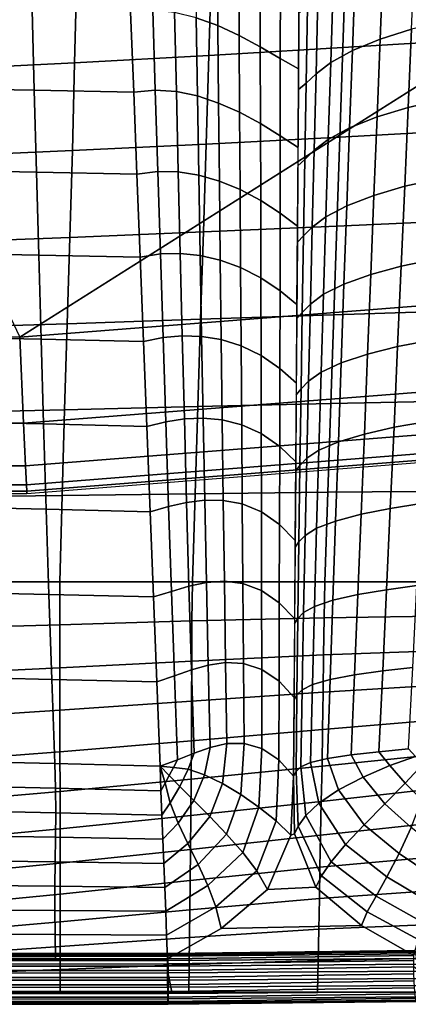
# Model space of a CAD drawing. Units: inches. Extents: x -15.9 to 15.8, y -13.6 to 18.1.
# Drawn here: x 3.7 to 5.6, y -13.6 to -8.8 of the extents above; entities that cross this region are included whole.
import ezdxf

# ---------------------------------------------------------------- set-up
doc = ezdxf.new("R2010")
doc.units = ezdxf.units.IN
doc.header["$MEASUREMENT"] = 0
for name, color, linetype in [('Knoll Studio Chair Base', 2, 'Continuous'), ('Knoll Studio Chair Cushion', 2, 'Continuous'), ('Knoll Studio Chair Trim', 2, 'Continuous')]:
    doc.layers.add(name, color=color, linetype=linetype)

msp = doc.modelspace()

# ---------------------------------------------------------------- linework, layer by layer
at = {"layer": 'Knoll Studio Chair Base'}
for points in [[(3.6794, -10.3662, 0.2476), (7.7775, -7.7775, 0.2476), (1.0042, -2.4243, 0.6184), (0, -2.6233, 0.6186)], [(9.8467, -9.2821, 0.2476), (7.7775, -7.7775, 0.2476), (3.6794, -10.3662, 0.2476), (8.8973, -9.9578, 0.2476)], [(3.6794, -10.3662, 0.2476), (3.6987, -10.7885, 0.2227), (8.944, -10.3778, 0.2221), (8.8973, -9.9578, 0.2476)], [(-3.6794, -10.3662, 0.2476), (-3.6987, -10.7885, 0.2227), (3.6987, -10.7885, 0.2227), (3.6794, -10.3662, 0.2476)], [(3.6987, -10.7885, 0.2227), (3.7082, -10.9964, 0.1708), (8.9668, -10.5839, 0.169), (8.944, -10.3778, 0.2221)], [(3.7125, -11.0899, 0.1093), (8.9769, -10.6744, 0.1062), (8.9668, -10.5839, 0.169), (3.7082, -10.9964, 0.1708)], [(3.714, -11.1219, 0.0597), (8.9804, -10.7056, 0.058), (8.9769, -10.6744, 0.1062), (3.7125, -11.0899, 0.1093)], [(3.7144, -11.1323, 0), (8.9815, -10.7157, 0.0002), (8.9804, -10.7056, 0.058), (3.714, -11.1219, 0.0597)], [(-3.6987, -10.7885, 0.2227), (-3.7082, -10.9964, 0.1708), (3.7082, -10.9964, 0.1708), (3.6987, -10.7885, 0.2227)], [(-3.7082, -10.9964, 0.1708), (-3.7125, -11.0899, 0.1093), (3.7125, -11.0899, 0.1093), (3.7082, -10.9964, 0.1708)], [(-3.7125, -11.0899, 0.1093), (-3.714, -11.1219, 0.0597), (3.714, -11.1219, 0.0597), (3.7125, -11.0899, 0.1093)], [(-3.714, -11.1219, 0.0597), (-3.7144, -11.1323, 0), (3.7144, -11.1323, 0), (3.714, -11.1219, 0.0597)]]:
    msp.add_3dface(points, dxfattribs=at)
at = {"layer": 'Knoll Studio Chair Cushion'}
for points in [[(4.6504, -8.8403, 15.8605), (4.6467, -8.4652, 15.7184), (4.5391, -8.424, 15.9372), (4.5449, -8.8017, 16.0856)], [(4.7553, -8.8883, 15.6328), (4.7532, -8.5144, 15.4962), (4.6467, -8.4652, 15.7184), (4.6504, -8.8403, 15.8605)], [(5.2775, -8.5058, 12.542), (5.9333, -8.4651, 12.7079), (5.9179, -8.9079, 12.8328), (5.263, -8.9476, 12.6773)], [(5.461, -8.5304, 16.4509), (5.4461, -8.9071, 16.5883), (5.6006, -8.8583, 16.8376), (5.617, -8.481, 16.6982)], [(4.6199, -8.5474, 12.3718), (5.2775, -8.5058, 12.542), (5.263, -8.9476, 12.6773), (4.607, -8.9862, 12.526)], [(4.8585, -8.9434, 15.4241), (4.8575, -8.5684, 15.2912), (4.7532, -8.5144, 15.4962), (4.7553, -8.8883, 15.6328)], [(5.3234, -8.5868, 16.1708), (5.3099, -8.9627, 16.3056), (5.4461, -8.9071, 16.5883), (5.461, -8.5304, 16.4509)], [(3.9598, -8.5879, 12.206), (4.6199, -8.5474, 12.3718), (4.607, -8.9862, 12.526), (3.9489, -9.0225, 12.3834)], [(4.9566, -9.0011, 15.2576), (4.957, -8.6224, 15.125), (4.8575, -8.5684, 15.2912), (4.8585, -8.9434, 15.4241)], [(5.2157, -8.6455, 15.8699), (5.204, -9.0207, 16.0021), (5.3099, -8.9627, 16.3056), (5.3234, -8.5868, 16.1708)], [(3.2967, -8.6251, 12.0537), (3.9598, -8.5879, 12.206), (3.9489, -9.0225, 12.3834), (3.288, -9.0556, 12.2539)], [(5.0464, -9.0523, 15.1547), (5.0491, -8.6673, 15.0182), (4.957, -8.6224, 15.125), (4.9566, -9.0011, 15.2576)], [(5.1415, -8.7011, 15.5687), (5.1321, -9.0756, 15.6992), (5.204, -9.0207, 16.0021), (5.2157, -8.6455, 15.8699)], [(5.0895, -8.7476, 15.2915), (5.0832, -9.1216, 15.4219), (5.1321, -9.0756, 15.6992), (5.1415, -8.7011, 15.5687)], [(3.7409, -8.7635, 16.7472), (3.2523, -8.755, 16.9282), (3.2578, -9.1479, 17.0699), (3.7511, -9.1569, 16.8882)], [(4.2227, -8.7727, 16.5472), (3.7409, -8.7635, 16.7472), (3.7511, -9.1569, 16.8882), (4.2381, -9.1668, 16.6873)], [(4.3439, -9.1561, 16.5872), (4.3319, -8.7646, 16.4482), (4.2227, -8.7727, 16.5472), (4.2381, -9.1668, 16.6873)], [(4.4477, -9.1628, 16.4247), (4.4389, -8.7753, 16.2879), (4.3319, -8.7646, 16.4482), (4.3439, -9.1561, 16.5872)], [(4.5509, -9.1848, 16.2198), (4.5449, -8.8017, 16.0856), (4.4389, -8.7753, 16.2879), (4.4477, -9.1628, 16.4247)], [(5.0483, -8.7797, 15.0581), (5.0456, -9.1535, 15.1905), (5.0832, -9.1216, 15.4219), (5.0895, -8.7476, 15.2915)], [(4.6542, -9.2194, 15.9923), (4.6504, -8.8403, 15.8605), (4.5449, -8.8017, 16.0856), (4.5509, -9.1848, 16.2198)], [(5.6006, -8.8583, 16.8376), (5.5839, -9.2406, 16.9624), (5.746, -9.204, 17.1667), (5.7647, -8.8205, 17.0432)], [(4.7576, -9.2647, 15.7628), (4.7553, -8.8883, 15.6328), (4.6504, -8.8403, 15.8605), (4.6542, -9.2194, 15.9923)], [(5.4461, -8.9071, 16.5883), (5.431, -9.2878, 16.714), (5.5839, -9.2406, 16.9624), (5.6006, -8.8583, 16.8376)], [(4.8596, -9.3195, 15.5538), (4.8585, -8.9434, 15.4241), (4.7553, -8.8883, 15.6328), (4.7576, -9.2647, 15.7628)], [(5.2484, -9.3868, 12.8179), (5.263, -8.9476, 12.6773), (5.9179, -8.9079, 12.8328), (5.9025, -9.3507, 12.9578)], [(5.3099, -8.9627, 16.3056), (5.2963, -9.3415, 16.4318), (5.431, -9.2878, 16.714), (5.4461, -8.9071, 16.5883)], [(4.5939, -9.4209, 12.6882), (4.607, -8.9862, 12.526), (5.263, -8.9476, 12.6773), (5.2484, -9.3868, 12.8179)], [(4.9563, -9.3802, 15.3892), (4.9566, -9.0011, 15.2576), (4.8585, -8.9434, 15.4241), (4.8596, -9.3195, 15.5538)], [(5.204, -9.0207, 16.0021), (5.1922, -9.3977, 16.1289), (5.2963, -9.3415, 16.4318), (5.3099, -8.9627, 16.3056)], [(3.9379, -9.4526, 12.5695), (3.9489, -9.0225, 12.3834), (4.607, -8.9862, 12.526), (4.5939, -9.4209, 12.6882)], [(5.0436, -9.4372, 15.2911), (5.0464, -9.0523, 15.1547), (4.9566, -9.0011, 15.2576), (4.9563, -9.3802, 15.3892)], [(5.1321, -9.0756, 15.6992), (5.1228, -9.451, 15.8271), (5.1922, -9.3977, 16.1289), (5.204, -9.0207, 16.0021)], [(3.2792, -9.4811, 12.463), (3.288, -9.0556, 12.2539), (3.9489, -9.0225, 12.3834), (3.9379, -9.4526, 12.5695)], [(5.0832, -9.1216, 15.4219), (5.0769, -9.4958, 15.5516), (5.1228, -9.451, 15.8271), (5.1321, -9.0756, 15.6992)], [(3.7511, -9.1569, 16.8882), (3.2578, -9.1479, 17.0699), (3.2636, -9.548, 17.1893), (3.7617, -9.5576, 17.0069)], [(4.2381, -9.1668, 16.6873), (3.7511, -9.1569, 16.8882), (3.7617, -9.5576, 17.0069), (4.2538, -9.568, 16.8052)], [(4.3562, -9.5545, 16.7049), (4.3439, -9.1561, 16.5872), (4.2381, -9.1668, 16.6873), (4.2538, -9.568, 16.8052)], [(4.4567, -9.5566, 16.5428), (4.4477, -9.1628, 16.4247), (4.3439, -9.1561, 16.5872), (4.3562, -9.5545, 16.7049)], [(4.5571, -9.5731, 16.339), (4.5509, -9.1848, 16.2198), (4.4477, -9.1628, 16.4247), (4.4567, -9.5566, 16.5428)], [(5.0456, -9.1535, 15.1905), (5.043, -9.5272, 15.323), (5.0769, -9.4958, 15.5516), (5.0832, -9.1216, 15.4219)], [(4.6582, -9.6024, 16.1132), (4.6542, -9.2194, 15.9923), (4.5509, -9.1848, 16.2198), (4.5571, -9.5731, 16.339)], [(5.5839, -9.2406, 16.9624), (5.5669, -9.6274, 17.0719), (5.7269, -9.5926, 17.2728), (5.746, -9.204, 17.1667)], [(4.76, -9.6437, 15.886), (4.7576, -9.2647, 15.7628), (4.6542, -9.2194, 15.9923), (4.6582, -9.6024, 16.1132)], [(5.431, -9.2878, 16.714), (5.4157, -9.6721, 16.8272), (5.5669, -9.6274, 17.0719), (5.5839, -9.2406, 16.9624)], [(4.8607, -9.6971, 15.6802), (4.8596, -9.3195, 15.5538), (4.7576, -9.2647, 15.7628), (4.76, -9.6437, 15.886)], [(5.2963, -9.3415, 16.4318), (5.2826, -9.723, 16.5489), (5.4157, -9.6721, 16.8272), (5.431, -9.2878, 16.714)], [(4.9559, -9.7597, 15.52), (4.9563, -9.3802, 15.3892), (4.8596, -9.3195, 15.5538), (4.8607, -9.6971, 15.6802)], [(5.1922, -9.3977, 16.1289), (5.1803, -9.7763, 16.2499), (5.2826, -9.723, 16.5489), (5.2963, -9.3415, 16.4318)], [(5.2338, -9.8228, 12.97), (5.2484, -9.3868, 12.8179), (5.9025, -9.3507, 12.9578), (5.887, -9.7934, 13.0827)], [(4.5803, -9.8513, 12.8643), (4.5939, -9.4209, 12.6882), (5.2484, -9.3868, 12.8179), (5.2338, -9.8228, 12.97)], [(5.0409, -9.8222, 15.4275), (5.0436, -9.4372, 15.2911), (4.9563, -9.3802, 15.3892), (4.9559, -9.7597, 15.52)], [(5.1228, -9.451, 15.8271), (5.1134, -9.8272, 15.9521), (5.1803, -9.7763, 16.2499), (5.1922, -9.3977, 16.1289)], [(3.2686, -9.9026, 12.6792), (3.2792, -9.4811, 12.463), (3.9379, -9.4526, 12.5695), (3.9255, -9.8782, 12.7669)], [(3.9255, -9.8782, 12.7669), (3.9379, -9.4526, 12.5695), (4.5939, -9.4209, 12.6882), (4.5803, -9.8513, 12.8643)], [(5.0769, -9.4958, 15.5516), (5.0707, -9.8703, 15.6805), (5.1134, -9.8272, 15.9521), (5.1228, -9.451, 15.8271)], [(5.043, -9.5272, 15.323), (5.0404, -9.9009, 15.4554), (5.0707, -9.8703, 15.6805), (5.0769, -9.4958, 15.5516)], [(3.7617, -9.5576, 17.0069), (3.2636, -9.548, 17.1893), (3.2701, -9.9544, 17.2848), (3.7727, -9.9645, 17.1018)], [(4.2538, -9.568, 16.8052), (3.7617, -9.5576, 17.0069), (3.7727, -9.9645, 17.1018), (4.2697, -9.9754, 16.8992)], [(4.3688, -9.959, 16.7998), (4.3562, -9.5545, 16.7049), (4.2538, -9.568, 16.8052), (4.2697, -9.9754, 16.8992)], [(4.4662, -9.9559, 16.6409), (4.4567, -9.5566, 16.5428), (4.3562, -9.5545, 16.7049), (4.3688, -9.959, 16.7998)], [(4.5637, -9.966, 16.4421), (4.5571, -9.5731, 16.339), (4.4567, -9.5566, 16.5428), (4.4662, -9.9559, 16.6409)], [(4.6625, -9.989, 16.2224), (4.6582, -9.6024, 16.1132), (4.5571, -9.5731, 16.339), (4.5637, -9.966, 16.4421)], [(5.5669, -9.6274, 17.0719), (5.5496, -10.0181, 17.165), (5.7075, -9.9856, 17.3604), (5.7269, -9.5926, 17.2728)], [(4.7625, -10.0252, 16.002), (4.76, -9.6437, 15.886), (4.6582, -9.6024, 16.1132), (4.6625, -9.989, 16.2224)], [(4.8617, -10.0761, 15.8032), (4.8607, -9.6971, 15.6802), (4.76, -9.6437, 15.886), (4.7625, -10.0252, 16.002)], [(5.4157, -9.6721, 16.8272), (5.4002, -10.0595, 16.9272), (5.5496, -10.0181, 17.165), (5.5669, -9.6274, 17.0719)], [(5.2826, -9.723, 16.5489), (5.2688, -10.1068, 16.6564), (5.4002, -10.0595, 16.9272), (5.4157, -9.6721, 16.8272)], [(4.9554, -10.1398, 15.65), (4.9559, -9.7597, 15.52), (4.8607, -9.6971, 15.6802), (4.8617, -10.0761, 15.8032)], [(5.1803, -9.7763, 16.2499), (5.1686, -10.1565, 16.365), (5.2688, -10.1068, 16.6564), (5.2826, -9.723, 16.5489)], [(5.0382, -10.2071, 15.5639), (5.0409, -9.8222, 15.4275), (4.9559, -9.7597, 15.52), (4.9554, -10.1398, 15.65)], [(5.1134, -9.8272, 15.9521), (5.1043, -10.2042, 16.0743), (5.1686, -10.1565, 16.365), (5.1803, -9.7763, 16.2499)], [(4.5664, -10.2791, 13.0481), (4.5803, -9.8513, 12.8643), (5.2338, -9.8228, 12.97), (5.2193, -10.2571, 13.1281)], [(5.0707, -9.8703, 15.6805), (5.0645, -10.2449, 15.8088), (5.1043, -10.2042, 16.0743), (5.1134, -9.8272, 15.9521)], [(5.2193, -10.2571, 13.1281), (5.2338, -9.8228, 12.97), (5.887, -9.7934, 13.0827), (5.8716, -10.2362, 13.2077)], [(3.2572, -10.3209, 12.9006), (3.2686, -9.9026, 12.6792), (3.9255, -9.8782, 12.7669), (3.9125, -10.3008, 12.9711)], [(3.9125, -10.3008, 12.9711), (3.9255, -9.8782, 12.7669), (4.5803, -9.8513, 12.8643), (4.5664, -10.2791, 13.0481)], [(5.0404, -9.9009, 15.4554), (5.0377, -10.2746, 15.5878), (5.0645, -10.2449, 15.8088), (5.0707, -9.8703, 15.6805)], [(3.7727, -9.9645, 17.1018), (3.2701, -9.9544, 17.2848), (3.2773, -10.3659, 17.355), (3.7843, -10.3764, 17.1714)], [(4.2697, -9.9754, 16.8992), (3.7727, -9.9645, 17.1018), (3.7843, -10.3764, 17.1714), (4.2859, -10.3878, 16.9681)], [(4.3819, -10.3684, 16.8707), (4.3688, -9.959, 16.7998), (4.2697, -9.9754, 16.8992), (4.2859, -10.3878, 16.9681)], [(4.4761, -10.3597, 16.718), (4.4662, -9.9559, 16.6409), (4.3688, -9.959, 16.7998), (4.3819, -10.3684, 16.8707)], [(4.5708, -10.3629, 16.5283), (4.5637, -9.966, 16.4421), (4.4662, -9.9559, 16.6409), (4.4761, -10.3597, 16.718)], [(4.667, -10.3788, 16.3196), (4.6625, -9.989, 16.2224), (4.5637, -9.966, 16.4421), (4.5708, -10.3629, 16.5283)], [(5.5496, -10.0181, 17.165), (5.532, -10.4119, 17.2412), (5.6878, -10.3821, 17.4288), (5.7075, -9.9856, 17.3604)], [(4.7651, -10.4092, 16.1107), (4.7625, -10.0252, 16.002), (4.6625, -9.989, 16.2224), (4.667, -10.3788, 16.3196)], [(4.8628, -10.4567, 15.9229), (4.8617, -10.0761, 15.8032), (4.7625, -10.0252, 16.002), (4.7651, -10.4092, 16.1107)], [(5.4002, -10.0595, 16.9272), (5.3845, -10.4495, 17.0135), (5.532, -10.4119, 17.2412), (5.5496, -10.0181, 17.165)], [(4.9548, -10.5206, 15.7793), (4.9554, -10.1398, 15.65), (4.8617, -10.0761, 15.8032), (4.8628, -10.4567, 15.9229)], [(5.2688, -10.1068, 16.6564), (5.255, -10.4924, 16.754), (5.3845, -10.4495, 17.0135), (5.4002, -10.0595, 16.9272)], [(5.1686, -10.1565, 16.365), (5.157, -10.5378, 16.474), (5.255, -10.4924, 16.754), (5.2688, -10.1068, 16.6564)], [(5.0355, -10.5921, 15.7004), (5.0382, -10.2071, 15.5639), (4.9554, -10.1398, 15.65), (4.9548, -10.5206, 15.7793)], [(5.1043, -10.2042, 16.0743), (5.0953, -10.5817, 16.1936), (5.157, -10.5378, 16.474), (5.1686, -10.1565, 16.365)], [(5.0645, -10.2449, 15.8088), (5.0586, -10.6197, 15.9363), (5.0953, -10.5817, 16.1936), (5.1043, -10.2042, 16.0743)], [(4.5525, -10.7061, 13.2332), (4.5664, -10.2791, 13.0481), (5.2193, -10.2571, 13.1281), (5.2048, -10.6912, 13.2866)], [(5.0377, -10.2746, 15.5878), (5.0351, -10.6483, 15.7203), (5.0586, -10.6197, 15.9363), (5.0645, -10.2449, 15.8088)], [(5.2048, -10.6912, 13.2866), (5.2193, -10.2571, 13.1281), (5.8716, -10.2362, 13.2077), (5.8562, -10.679, 13.3326)], [(3.2457, -10.7367, 13.1259), (3.2572, -10.3209, 12.9006), (3.9125, -10.3008, 12.9711), (3.8995, -10.7218, 13.1779)], [(3.8995, -10.7218, 13.1779), (3.9125, -10.3008, 12.9711), (4.5664, -10.2791, 13.0481), (4.5525, -10.7061, 13.2332)], [(3.7843, -10.3764, 17.1714), (3.2773, -10.3659, 17.355), (3.2854, -10.7809, 17.3988), (3.7965, -10.7919, 17.2147)], [(4.3953, -10.7815, 16.9166), (4.3819, -10.3684, 16.8707), (4.2859, -10.3878, 16.9681), (4.3022, -10.8038, 17.0107)], [(4.4865, -10.767, 16.7732), (4.4761, -10.3597, 16.718), (4.3819, -10.3684, 16.8707), (4.3953, -10.7815, 16.9166)], [(4.5782, -10.7631, 16.5971), (4.5708, -10.3629, 16.5283), (4.4761, -10.3597, 16.718), (4.4865, -10.767, 16.7732)], [(4.6719, -10.7714, 16.4043), (4.667, -10.3788, 16.3196), (4.5708, -10.3629, 16.5283), (4.5782, -10.7631, 16.5971)], [(4.2859, -10.3878, 16.9681), (3.7843, -10.3764, 17.1714), (3.7965, -10.7919, 17.2147), (4.3022, -10.8038, 17.0107)], [(4.7678, -10.7953, 16.2118), (4.7651, -10.4092, 16.1107), (4.667, -10.3788, 16.3196), (4.6719, -10.7714, 16.4043)], [(4.8637, -10.8388, 16.0392), (4.8628, -10.4567, 15.9229), (4.7651, -10.4092, 16.1107), (4.7678, -10.7953, 16.2118)], [(5.3845, -10.4495, 17.0135), (5.3687, -10.8413, 17.0856), (5.5141, -10.808, 17.2997), (5.532, -10.4119, 17.2412)], [(5.532, -10.4119, 17.2412), (5.5141, -10.808, 17.2997), (5.6678, -10.7813, 17.4772), (5.6878, -10.3821, 17.4288)], [(4.9541, -10.9022, 15.908), (4.9548, -10.5206, 15.7793), (4.8628, -10.4567, 15.9229), (4.8637, -10.8388, 16.0392)], [(5.255, -10.4924, 16.754), (5.2414, -10.8794, 16.8414), (5.3687, -10.8413, 17.0856), (5.3845, -10.4495, 17.0135)], [(5.157, -10.5378, 16.474), (5.1457, -10.9199, 16.5766), (5.2414, -10.8794, 16.8414), (5.255, -10.4924, 16.754)], [(5.0328, -10.977, 15.8368), (5.0355, -10.5921, 15.7004), (4.9548, -10.5206, 15.7793), (4.9541, -10.9022, 15.908)], [(5.0953, -10.5817, 16.1936), (5.0868, -10.9596, 16.3099), (5.1457, -10.9199, 16.5766), (5.157, -10.5378, 16.474)], [(5.0586, -10.6197, 15.9363), (5.0529, -10.9946, 16.0632), (5.0868, -10.9596, 16.3099), (5.0953, -10.5817, 16.1936)], [(5.0351, -10.6483, 15.7203), (5.0325, -11.022, 15.8527), (5.0529, -10.9946, 16.0632), (5.0586, -10.6197, 15.9363)], [(3.8872, -11.1426, 13.383), (3.8995, -10.7218, 13.1779), (4.5525, -10.7061, 13.2332), (4.539, -11.1339, 13.4134)], [(4.539, -11.1339, 13.4134), (4.5525, -10.7061, 13.2332), (5.2048, -10.6912, 13.2866), (5.1902, -11.1265, 13.4399)], [(5.1902, -11.1265, 13.4399), (5.2048, -10.6912, 13.2866), (5.8562, -10.679, 13.3326), (5.8407, -11.1217, 13.4575)], [(3.2353, -11.151, 13.3536), (3.2457, -10.7367, 13.1259), (3.8995, -10.7218, 13.1779), (3.8872, -11.1426, 13.383)], [(3.7965, -10.7919, 17.2147), (3.2854, -10.7809, 17.3988), (3.2945, -11.198, 17.4154), (3.8093, -11.2093, 17.2309)], [(4.3022, -10.8038, 17.0107), (3.7965, -10.7919, 17.2147), (3.8093, -11.2093, 17.2309), (4.3185, -11.2216, 17.0264)], [(4.4092, -11.1965, 16.9369), (4.3953, -10.7815, 16.9166), (4.3022, -10.8038, 17.0107), (4.3185, -11.2216, 17.0264)], [(4.4974, -11.1765, 16.8061), (4.4865, -10.767, 16.7732), (4.3953, -10.7815, 16.9166), (4.4092, -11.1965, 16.9369)], [(4.5862, -11.1655, 16.6481), (4.5782, -10.7631, 16.5971), (4.4865, -10.767, 16.7732), (4.4974, -11.1765, 16.8061)], [(4.6772, -11.1663, 16.4763), (4.6719, -10.7714, 16.4043), (4.5782, -10.7631, 16.5971), (4.5862, -11.1655, 16.6481)], [(4.7706, -11.1835, 16.3053), (4.7678, -10.7953, 16.2118), (4.6719, -10.7714, 16.4043), (4.6772, -11.1663, 16.4763)], [(4.8646, -11.2225, 16.1521), (4.8637, -10.8388, 16.0392), (4.7678, -10.7953, 16.2118), (4.7706, -11.1835, 16.3053)], [(5.5141, -10.808, 17.2997), (5.4959, -11.2056, 17.3402), (5.6474, -11.1822, 17.5052), (5.6678, -10.7813, 17.4772)], [(4.9532, -11.2846, 16.0361), (4.9541, -10.9022, 15.908), (4.8637, -10.8388, 16.0392), (4.8646, -11.2225, 16.1521)], [(5.2414, -10.8794, 16.8414), (5.2278, -11.2673, 16.9182), (5.3528, -11.2344, 17.1431), (5.3687, -10.8413, 17.0856)], [(5.3687, -10.8413, 17.0856), (5.3528, -11.2344, 17.1431), (5.4959, -11.2056, 17.3402), (5.5141, -10.808, 17.2997)], [(5.0301, -11.362, 15.9732), (5.0328, -10.977, 15.8368), (4.9541, -10.9022, 15.908), (4.9532, -11.2846, 16.0361)], [(5.1457, -10.9199, 16.5766), (5.1348, -11.3027, 16.6728), (5.2278, -11.2673, 16.9182), (5.2414, -10.8794, 16.8414)], [(5.0868, -10.9596, 16.3099), (5.0787, -11.3378, 16.4233), (5.1348, -11.3027, 16.6728), (5.1457, -10.9199, 16.5766)], [(5.0325, -11.022, 15.8527), (5.0299, -11.3957, 15.9852), (5.0477, -11.3696, 16.1894), (5.0529, -10.9946, 16.0632)], [(5.0529, -10.9946, 16.0632), (5.0477, -11.3696, 16.1894), (5.0787, -11.3378, 16.4233), (5.0868, -10.9596, 16.3099)], [(3.2266, -11.5645, 13.5825), (3.2353, -11.151, 13.3536), (3.8872, -11.1426, 13.383), (3.8763, -11.5645, 13.5825)], [(3.8763, -11.5645, 13.5825), (3.8872, -11.1426, 13.383), (4.539, -11.1339, 13.4134), (4.5259, -11.5645, 13.5825)], [(4.5259, -11.5645, 13.5825), (4.539, -11.1339, 13.4134), (5.1902, -11.1265, 13.4399), (5.1756, -11.5645, 13.5825)], [(5.1756, -11.5645, 13.5825), (5.1902, -11.1265, 13.4399), (5.8407, -11.1217, 13.4575), (5.8253, -11.5645, 13.5825)], [(4.509, -11.5869, 16.8164), (4.4974, -11.1765, 16.8061), (4.4092, -11.1965, 16.9369), (4.4234, -11.6121, 16.9313)], [(4.5948, -11.5691, 16.6812), (4.5862, -11.1655, 16.6481), (4.4974, -11.1765, 16.8061), (4.509, -11.5869, 16.8164)], [(4.6828, -11.5628, 16.5357), (4.6772, -11.1663, 16.4763), (4.5862, -11.1655, 16.6481), (4.5948, -11.5691, 16.6812)], [(4.7736, -11.5735, 16.3913), (4.7706, -11.1835, 16.3053), (4.6772, -11.1663, 16.4763), (4.6828, -11.5628, 16.5357)], [(4.8653, -11.6078, 16.262), (4.8646, -11.2225, 16.1521), (4.7706, -11.1835, 16.3053), (4.7736, -11.5735, 16.3913)], [(5.4959, -11.2056, 17.3402), (5.4774, -11.6038, 17.3624), (5.6268, -11.5836, 17.5124), (5.6474, -11.1822, 17.5052)], [(3.8093, -11.2093, 17.2309), (3.2945, -11.198, 17.4154), (3.3047, -11.6154, 17.4045), (3.8228, -11.627, 17.2199)], [(4.3185, -11.2216, 17.0264), (3.8093, -11.2093, 17.2309), (3.8228, -11.627, 17.2199), (4.3349, -11.6396, 17.015)], [(4.4234, -11.6121, 16.9313), (4.4092, -11.1965, 16.9369), (4.3185, -11.2216, 17.0264), (4.3349, -11.6396, 17.015)], [(4.952, -11.668, 16.1638), (4.9532, -11.2846, 16.0361), (4.8646, -11.2225, 16.1521), (4.8653, -11.6078, 16.262)], [(5.2278, -11.2673, 16.9182), (5.2145, -11.6555, 16.9845), (5.3368, -11.6279, 17.1859), (5.3528, -11.2344, 17.1431)], [(5.3528, -11.2344, 17.1431), (5.3368, -11.6279, 17.1859), (5.4774, -11.6038, 17.3624), (5.4959, -11.2056, 17.3402)], [(5.0274, -11.7469, 16.1097), (5.0301, -11.362, 15.9732), (4.9532, -11.2846, 16.0361), (4.952, -11.668, 16.1638)], [(5.1348, -11.3027, 16.6728), (5.1243, -11.6856, 16.7625), (5.2145, -11.6555, 16.9845), (5.2278, -11.2673, 16.9182)], [(5.0787, -11.3378, 16.4233), (5.0711, -11.7161, 16.5338), (5.1243, -11.6856, 16.7625), (5.1348, -11.3027, 16.6728)], [(5.0299, -11.3957, 15.9852), (5.0272, -11.7694, 16.1176), (5.0428, -11.7446, 16.3151), (5.0477, -11.3696, 16.1894)], [(5.0477, -11.3696, 16.1894), (5.0428, -11.7446, 16.3151), (5.0711, -11.7161, 16.5338), (5.0787, -11.3378, 16.4233)], [(3.2277, -11.7934, 13.7367), (3.2266, -11.5645, 13.5825), (3.8763, -11.5645, 13.5825), (3.8758, -11.7755, 13.7542)], [(3.8758, -11.7755, 13.7542), (3.8763, -11.5645, 13.5825), (4.5259, -11.5645, 13.5825), (4.5238, -11.7571, 13.772)], [(4.6039, -11.9731, 16.6966), (4.5948, -11.5691, 16.6812), (4.509, -11.5869, 16.8164), (4.5211, -11.9968, 16.8045)], [(4.5238, -11.7571, 13.772), (4.5259, -11.5645, 13.5825), (5.1756, -11.5645, 13.5825), (5.172, -11.7416, 13.7868)], [(4.6888, -11.9603, 16.5827), (4.6828, -11.5628, 16.5357), (4.5948, -11.5691, 16.6812), (4.6039, -11.9731, 16.6966)], [(4.7767, -11.9649, 16.4701), (4.7736, -11.5735, 16.3913), (4.6828, -11.5628, 16.5357), (4.6888, -11.9603, 16.5827)], [(4.8659, -11.9945, 16.3688), (4.8653, -11.6078, 16.262), (4.7736, -11.5735, 16.3913), (4.7767, -11.9649, 16.4701)], [(5.172, -11.7416, 13.7868), (5.1756, -11.5645, 13.5825), (5.8253, -11.5645, 13.5825), (5.8206, -11.7321, 13.7952)], [(3.8228, -11.627, 17.2199), (3.3047, -11.6154, 17.4045), (3.3163, -12.0313, 17.3663), (3.8371, -12.0432, 17.1816)], [(4.4381, -12.0264, 16.9001), (4.4234, -11.6121, 16.9313), (4.3349, -11.6396, 17.015), (4.3512, -12.0559, 16.9765)], [(4.5211, -11.9968, 16.8045), (4.509, -11.5869, 16.8164), (4.4234, -11.6121, 16.9313), (4.4381, -12.0264, 16.9001)], [(4.9506, -12.0523, 16.2912), (4.952, -11.668, 16.1638), (4.8653, -11.6078, 16.262), (4.8659, -11.9945, 16.3688)], [(5.3368, -11.6279, 17.1859), (5.3208, -12.0211, 17.214), (5.4587, -12.0015, 17.3662), (5.4774, -11.6038, 17.3624)], [(5.4774, -11.6038, 17.3624), (5.4587, -12.0015, 17.3662), (5.6058, -11.9846, 17.4989), (5.6268, -11.5836, 17.5124)], [(4.3349, -11.6396, 17.015), (3.8228, -11.627, 17.2199), (3.8371, -12.0432, 17.1816), (4.3512, -12.0559, 16.9765)], [(5.0247, -12.1319, 16.2461), (5.0274, -11.7469, 16.1097), (4.952, -11.668, 16.1638), (4.9506, -12.0523, 16.2912)], [(5.1243, -11.6856, 16.7625), (5.1145, -12.0683, 16.8459), (5.2016, -12.0434, 17.0402), (5.2145, -11.6555, 16.9845)], [(5.2145, -11.6555, 16.9845), (5.2016, -12.0434, 17.0402), (5.3208, -12.0211, 17.214), (5.3368, -11.6279, 17.1859)], [(5.0428, -11.7446, 16.3151), (5.0384, -12.1196, 16.4403), (5.0642, -12.0943, 16.6414), (5.0711, -11.7161, 16.5338)], [(5.0711, -11.7161, 16.5338), (5.0642, -12.0943, 16.6414), (5.1145, -12.0683, 16.8459), (5.1243, -11.6856, 16.7625)], [(3.8759, -11.9864, 13.929), (3.8758, -11.7755, 13.7542), (4.5238, -11.7571, 13.772), (4.5225, -11.9534, 13.9603)], [(4.5225, -11.9534, 13.9603), (4.5238, -11.7571, 13.772), (5.172, -11.7416, 13.7868), (5.1691, -11.9231, 13.9882)], [(5.0272, -11.7694, 16.1176), (5.0246, -12.1431, 16.2501), (5.0384, -12.1196, 16.4403), (5.0428, -11.7446, 16.3151)], [(5.1691, -11.9231, 13.9882), (5.172, -11.7416, 13.7868), (5.8206, -11.7321, 13.7952), (5.816, -11.8997, 14.008)], [(3.229, -12.0178, 13.8989), (3.2277, -11.7934, 13.7367), (3.8758, -11.7755, 13.7542), (3.8759, -11.9864, 13.929)], [(5.1667, -12.1066, 14.1885), (5.1691, -11.9231, 13.9882), (5.816, -11.8997, 14.008), (5.8113, -12.0674, 14.2207)], [(3.8763, -12.1948, 14.1089), (3.8759, -11.9864, 13.929), (4.5225, -11.9534, 13.9603), (4.5217, -12.1504, 14.1498)], [(4.5217, -12.1504, 14.1498), (4.5225, -11.9534, 13.9603), (5.1691, -11.9231, 13.9882), (5.1667, -12.1066, 14.1885)], [(4.6952, -12.3582, 16.6178), (4.6888, -11.9603, 16.5827), (4.6039, -11.9731, 16.6966), (4.6137, -12.3764, 16.695)], [(4.7798, -12.3575, 16.542), (4.7767, -11.9649, 16.4701), (4.6888, -11.9603, 16.5827), (4.6952, -12.3582, 16.6178)], [(3.2304, -12.2364, 14.0704), (3.229, -12.0178, 13.8989), (3.8759, -11.9864, 13.929), (3.8763, -12.1948, 14.1089)], [(4.5339, -12.405, 16.7708), (4.5211, -11.9968, 16.8045), (4.4381, -12.0264, 16.9001), (4.4532, -12.4381, 16.8438)], [(4.6137, -12.3764, 16.695), (4.6039, -11.9731, 16.6966), (4.5211, -11.9968, 16.8045), (4.5339, -12.405, 16.7708)], [(4.8662, -12.3827, 16.473), (4.8659, -11.9945, 16.3688), (4.7767, -11.9649, 16.4701), (4.7798, -12.3575, 16.542)], [(4.9489, -12.4378, 16.4185), (4.9506, -12.0523, 16.2912), (4.8659, -11.9945, 16.3688), (4.8662, -12.3827, 16.473)], [(5.3208, -12.0211, 17.214), (5.3048, -12.4132, 17.2274), (5.4397, -12.3979, 17.3519), (5.4587, -12.0015, 17.3662)], [(5.4587, -12.0015, 17.3662), (5.4397, -12.3979, 17.3519), (5.5846, -12.3841, 17.4648), (5.6058, -11.9846, 17.4989)], [(3.8371, -12.0432, 17.1816), (3.3163, -12.0313, 17.3663), (3.3292, -12.4442, 17.3014), (3.8521, -12.4562, 17.1169)], [(4.3512, -12.0559, 16.9765), (3.8371, -12.0432, 17.1816), (3.8521, -12.4562, 17.1169), (4.3673, -12.469, 16.9117)], [(4.4532, -12.4381, 16.8438), (4.4381, -12.0264, 16.9001), (4.3512, -12.0559, 16.9765), (4.3673, -12.469, 16.9117)], [(5.022, -12.5168, 16.3825), (5.0247, -12.1319, 16.2461), (4.9506, -12.0523, 16.2912), (4.9489, -12.4378, 16.4185)], [(5.1145, -12.0683, 16.8459), (5.1053, -12.4505, 16.9229), (5.1889, -12.4306, 17.0854), (5.2016, -12.0434, 17.0402)], [(5.2016, -12.0434, 17.0402), (5.1889, -12.4306, 17.0854), (5.3048, -12.4132, 17.2274), (5.3208, -12.0211, 17.214)], [(4.5209, -12.3446, 14.343), (4.5217, -12.1504, 14.1498), (5.1667, -12.1066, 14.1885), (5.1642, -12.2893, 14.3899)], [(5.0384, -12.1196, 16.4403), (5.0346, -12.4945, 16.565), (5.0581, -12.4722, 16.7464), (5.0642, -12.0943, 16.6414)], [(5.0642, -12.0943, 16.6414), (5.0581, -12.4722, 16.7464), (5.1053, -12.4505, 16.9229), (5.1145, -12.0683, 16.8459)], [(5.1642, -12.2893, 14.3899), (5.1667, -12.1066, 14.1885), (5.8113, -12.0674, 14.2207), (5.8066, -12.235, 14.4335)], [(3.8769, -12.3981, 14.2961), (3.8763, -12.1948, 14.1089), (4.5217, -12.1504, 14.1498), (4.5209, -12.3446, 14.343)], [(5.0246, -12.1431, 16.2501), (5.022, -12.5168, 16.3825), (5.0346, -12.4945, 16.565), (5.0384, -12.1196, 16.4403)], [(3.2322, -12.4472, 14.2526), (3.2304, -12.2364, 14.0704), (3.8763, -12.1948, 14.1089), (3.8769, -12.3981, 14.2961)], [(5.1614, -12.4686, 14.5945), (5.1642, -12.2893, 14.3899), (5.8066, -12.235, 14.4335), (5.802, -12.4026, 14.6462)], [(4.5199, -12.5327, 14.5426), (4.5209, -12.3446, 14.343), (5.1642, -12.2893, 14.3899), (5.1614, -12.4686, 14.5945)], [(3.8775, -12.5931, 14.4927), (3.8769, -12.3981, 14.2961), (4.5209, -12.3446, 14.343), (4.5199, -12.5327, 14.5426)], [(4.5045, -12.4825, 16.7931), (4.586, -12.5104, 16.7344), (4.6137, -12.3764, 16.695), (4.5339, -12.405, 16.7708)], [(4.586, -12.5104, 16.7344), (4.6735, -12.5536, 16.6782), (4.6952, -12.3582, 16.6178), (4.6137, -12.3764, 16.695)], [(4.6735, -12.5536, 16.6782), (4.7635, -12.6078, 16.624), (4.7798, -12.3575, 16.542), (4.6952, -12.3582, 16.6178)], [(4.7635, -12.6078, 16.624), (4.8523, -12.6694, 16.5712), (4.8662, -12.3827, 16.473), (4.7798, -12.3575, 16.542)], [(4.8523, -12.6694, 16.5712), (4.9358, -12.7361, 16.5204), (4.9489, -12.4378, 16.4185), (4.8662, -12.3827, 16.473)], [(5.4397, -12.3979, 17.3519), (5.3048, -12.4132, 17.2274), (5.3633, -12.522, 17.2558), (5.493, -12.4659, 17.3671)], [(5.5846, -12.3841, 17.4648), (5.4397, -12.3979, 17.3519), (5.493, -12.4659, 17.3671), (5.6196, -12.4216, 17.4751)], [(3.2342, -12.648, 14.4471), (3.2322, -12.4472, 14.2526), (3.8769, -12.3981, 14.2961), (3.8775, -12.5931, 14.4927)], [(3.3292, -12.4442, 17.3014), (3.3309, -12.5647, 17.2612), (3.8553, -12.5763, 17.0845), (3.8521, -12.4562, 17.1169)], [(4.3673, -12.469, 16.9117), (4.4329, -12.4757, 16.8549), (4.4532, -12.4381, 16.8438), (4.3673, -12.469, 16.9117)], [(4.4329, -12.4757, 16.8549), (4.5045, -12.4825, 16.7931), (4.5339, -12.405, 16.7708), (4.4532, -12.4381, 16.8438)], [(4.9358, -12.7361, 16.5204), (5.0081, -12.8069, 16.4738), (5.022, -12.5168, 16.3825), (4.9489, -12.4378, 16.4185)], [(5.1889, -12.4306, 17.0854), (5.1053, -12.4505, 16.9229), (5.1449, -12.6504, 16.9876), (5.2419, -12.5852, 17.1317)], [(5.1579, -12.6415, 14.8042), (5.1614, -12.4686, 14.5945), (5.802, -12.4026, 14.6462), (5.7973, -12.5702, 14.859)], [(5.3048, -12.4132, 17.2274), (5.1889, -12.4306, 17.0854), (5.2419, -12.5852, 17.1317), (5.3633, -12.522, 17.2558)], [(5.6196, -12.4216, 17.4751), (5.493, -12.4659, 17.3671), (5.5684, -12.5518, 17.3911), (5.6546, -12.4592, 17.4853)], [(3.8521, -12.4562, 17.1169), (3.8553, -12.5763, 17.0845), (4.372, -12.5887, 16.888), (4.3673, -12.469, 16.9117)], [(4.3673, -12.469, 16.9117), (4.372, -12.5887, 16.888), (4.3923, -12.551, 16.8769), (4.3673, -12.469, 16.9117)], [(4.3673, -12.469, 16.9117), (4.3923, -12.551, 16.8769), (4.4126, -12.5134, 16.8659), (4.3673, -12.469, 16.9117)], [(4.3673, -12.469, 16.9117), (4.4126, -12.5134, 16.8659), (4.4329, -12.4757, 16.8549), (4.3673, -12.469, 16.9117)], [(4.4126, -12.5134, 16.8659), (4.464, -12.5676, 16.8198), (4.5045, -12.4825, 16.7931), (4.4329, -12.4757, 16.8549)], [(4.464, -12.5676, 16.8198), (4.5324, -12.6364, 16.7749), (4.586, -12.5104, 16.7344), (4.5045, -12.4825, 16.7931)], [(4.5182, -12.7108, 14.751), (4.5199, -12.5327, 14.5426), (5.1614, -12.4686, 14.5945), (5.1579, -12.6415, 14.8042)], [(5.0346, -12.4945, 16.565), (5.022, -12.5168, 16.3825), (5.0262, -12.8001, 16.48), (5.0447, -12.762, 16.656)], [(5.0581, -12.4722, 16.7464), (5.0346, -12.4945, 16.565), (5.0447, -12.762, 16.656), (5.0817, -12.7109, 16.8262)], [(5.1053, -12.4505, 16.9229), (5.0581, -12.4722, 16.7464), (5.0817, -12.7109, 16.8262), (5.1449, -12.6504, 16.9876)], [(5.493, -12.4659, 17.3671), (5.3633, -12.522, 17.2558), (5.469, -12.6524, 17.2929), (5.5684, -12.5518, 17.3911)], [(5.6546, -12.4592, 17.4853), (5.5684, -12.5518, 17.3911), (5.6503, -12.6336, 17.4136), (5.6896, -12.4967, 17.4955)], [(3.8778, -12.7761, 14.7009), (3.8775, -12.5931, 14.4927), (4.5199, -12.5327, 14.5426), (4.5182, -12.7108, 14.751)], [(4.3923, -12.551, 16.8769), (4.4172, -12.6486, 16.8452), (4.464, -12.5676, 16.8198), (4.4126, -12.5134, 16.8659)], [(4.5324, -12.6364, 16.7749), (4.6111, -12.7156, 16.7308), (4.6735, -12.5536, 16.6782), (4.586, -12.5104, 16.7344)], [(5.0262, -12.8001, 16.48), (5.022, -12.5168, 16.3825), (5.0081, -12.8069, 16.4738)], [(5.3633, -12.522, 17.2558), (5.2419, -12.5852, 17.1317), (5.3673, -12.7552, 17.1819), (5.469, -12.6524, 17.2929)], [(3.3309, -12.5647, 17.2612), (3.3287, -12.6863, 17.1921), (3.8561, -12.6967, 17.0359), (3.8553, -12.5763, 17.0845)], [(3.8553, -12.5763, 17.0845), (3.8561, -12.6967, 17.0359), (4.3767, -12.7078, 16.8621), (4.372, -12.5887, 16.888)], [(4.372, -12.5887, 16.888), (4.3767, -12.7078, 16.8621), (4.4172, -12.6486, 16.8452), (4.3923, -12.551, 16.8769)], [(4.4172, -12.6486, 16.8452), (4.4562, -12.7477, 16.8106), (4.5324, -12.6364, 16.7749), (4.464, -12.5676, 16.8198)], [(4.6111, -12.7156, 16.7308), (4.6935, -12.8014, 16.6872), (4.7635, -12.6078, 16.624), (4.6735, -12.5536, 16.6782)], [(5.2419, -12.5852, 17.1317), (5.1449, -12.6504, 16.9876), (5.2766, -12.8529, 17.0506), (5.3673, -12.7552, 17.1819)], [(5.1543, -12.8061, 15.0205), (5.1579, -12.6415, 14.8042), (5.7973, -12.5702, 14.859), (5.7927, -12.7378, 15.0717)], [(5.5684, -12.5518, 17.3911), (5.469, -12.6524, 17.2929), (5.598, -12.7682, 17.3249), (5.6503, -12.6336, 17.4136)], [(3.2365, -12.8356, 14.6553), (3.2342, -12.648, 14.4471), (3.8775, -12.5931, 14.4927), (3.8778, -12.7761, 14.7009)], [(4.4562, -12.7477, 16.8106), (4.5038, -12.8481, 16.7742), (4.6111, -12.7156, 16.7308), (4.5324, -12.6364, 16.7749)], [(4.6935, -12.8014, 16.6872), (4.7729, -12.891, 16.6436), (4.8523, -12.6694, 16.5712), (4.7635, -12.6078, 16.624)], [(3.3287, -12.6863, 17.1921), (3.3241, -12.8083, 17.103), (3.8554, -12.8171, 16.9758), (3.8561, -12.6967, 17.0359)], [(4.3767, -12.7078, 16.8621), (4.3813, -12.8266, 16.8342), (4.4562, -12.7477, 16.8106), (4.4172, -12.6486, 16.8452)], [(4.5163, -12.876, 14.9699), (4.5182, -12.7108, 14.751), (5.1579, -12.6415, 14.8042), (5.1543, -12.8061, 15.0205)], [(4.7729, -12.891, 16.6436), (4.8425, -12.982, 16.6), (4.9358, -12.7361, 16.5204), (4.8523, -12.6694, 16.5712)], [(5.1449, -12.6504, 16.9876), (5.0817, -12.7109, 16.8262), (5.2068, -12.9372, 16.8999), (5.2766, -12.8529, 17.0506)], [(5.469, -12.6524, 17.2929), (5.3673, -12.7552, 17.1819), (5.5388, -12.8962, 17.2221), (5.598, -12.7682, 17.3249)], [(3.8561, -12.6967, 17.0359), (3.8554, -12.8171, 16.9758), (4.3813, -12.8266, 16.8342), (4.3767, -12.7078, 16.8621)], [(3.8779, -12.9439, 14.9216), (3.8778, -12.7761, 14.7009), (4.5182, -12.7108, 14.751), (4.5163, -12.876, 14.9699)], [(4.5038, -12.8481, 16.7742), (4.5542, -12.9498, 16.7362), (4.6935, -12.8014, 16.6872), (4.6111, -12.7156, 16.7308)], [(5.0817, -12.7109, 16.8262), (5.0447, -12.762, 16.656), (5.1585, -13.0064, 16.7381), (5.2068, -12.9372, 16.8999)], [(3.2386, -13.0063, 14.8777), (3.2365, -12.8356, 14.6553), (3.8778, -12.7761, 14.7009), (3.8779, -12.9439, 14.9216)], [(4.3813, -12.8266, 16.8342), (4.386, -12.9448, 16.8042), (4.5038, -12.8481, 16.7742), (4.4562, -12.7477, 16.8106)], [(4.8425, -12.982, 16.6), (4.8943, -13.0727, 16.5575), (5.0081, -12.8069, 16.4738), (4.9358, -12.7361, 16.5204)], [(5.0447, -12.762, 16.656), (5.0262, -12.8001, 16.48), (5.1317, -13.0615, 16.57), (5.1585, -13.0064, 16.7381)], [(5.1512, -12.9638, 15.2419), (5.1543, -12.8061, 15.0205), (5.7927, -12.7378, 15.0717), (5.788, -12.9055, 15.2845)], [(5.3673, -12.7552, 17.1819), (5.2766, -12.8529, 17.0506), (5.4793, -13.0109, 17.0984), (5.5388, -12.8962, 17.2221)], [(5.598, -12.7682, 17.3249), (5.5388, -12.8962, 17.2221), (5.69, -12.9979, 17.2546), (5.7035, -12.8516, 17.3525)], [(3.3241, -12.8083, 17.103), (3.3182, -12.9303, 17.0028), (3.854, -12.9373, 16.9089), (3.8554, -12.8171, 16.9758)], [(3.8554, -12.8171, 16.9758), (3.854, -12.9373, 16.9089), (4.386, -12.9448, 16.8042), (4.3813, -12.8266, 16.8342)], [(4.5146, -13.0288, 15.1975), (4.5163, -12.876, 14.9699), (5.1543, -12.8061, 15.0205), (5.1512, -12.9638, 15.2419)], [(4.5542, -12.9498, 16.7362), (4.602, -13.0527, 16.6972), (4.7729, -12.891, 16.6436), (4.6935, -12.8014, 16.6872)], [(5.0081, -12.8069, 16.4738), (4.8943, -13.0727, 16.5575), (5.1317, -13.0615, 16.57), (5.0262, -12.8001, 16.48)], [(3.8777, -13.0951, 15.1538), (3.8779, -12.9439, 14.9216), (4.5163, -12.876, 14.9699), (4.5146, -13.0288, 15.1975)], [(4.386, -12.9448, 16.8042), (4.3906, -13.0624, 16.7721), (4.5542, -12.9498, 16.7362), (4.5038, -12.8481, 16.7742)], [(5.2766, -12.8529, 17.0506), (5.2068, -12.9372, 16.8999), (5.4259, -13.1047, 16.9533), (5.4793, -13.0109, 17.0984)], [(4.602, -13.0527, 16.6972), (4.6413, -13.1572, 16.6574), (4.8425, -12.982, 16.6), (4.7729, -12.891, 16.6436)], [(5.1484, -13.1168, 15.4664), (5.1512, -12.9638, 15.2419), (5.788, -12.9055, 15.2845), (5.7834, -13.0731, 15.4972)], [(5.5388, -12.8962, 17.2221), (5.4793, -13.0109, 17.0984), (5.6735, -13.127, 17.1355), (5.69, -12.9979, 17.2546)], [(3.2401, -13.157, 15.1135), (3.2386, -13.0063, 14.8777), (3.8779, -12.9439, 14.9216), (3.8777, -13.0951, 15.1538)], [(3.3182, -12.9303, 17.0028), (3.3122, -13.0518, 16.9007), (3.8525, -13.0569, 16.84), (3.854, -12.9373, 16.9089)], [(3.854, -12.9373, 16.9089), (3.8525, -13.0569, 16.84), (4.3906, -13.0624, 16.7721), (4.386, -12.9448, 16.8042)], [(4.3906, -13.0624, 16.7721), (4.3951, -13.1796, 16.7381), (4.602, -13.0527, 16.6972), (4.5542, -12.9498, 16.7362)], [(4.5131, -13.1716, 15.4311), (4.5146, -13.0288, 15.1975), (5.1512, -12.9638, 15.2419), (5.1484, -13.1168, 15.4664)], [(5.2068, -12.9372, 16.8999), (5.1585, -13.0064, 16.7381), (5.3829, -13.1815, 16.7963), (5.4259, -13.1047, 16.9533)], [(4.6413, -13.1572, 16.6574), (4.6662, -13.2637, 16.6176), (4.8943, -13.0727, 16.5575), (4.8425, -12.982, 16.6)], [(5.1585, -13.0064, 16.7381), (5.1317, -13.0615, 16.57), (5.3544, -13.2495, 16.6348), (5.3829, -13.1815, 16.7963)], [(5.4793, -13.0109, 17.0984), (5.4259, -13.1047, 16.9533), (5.6542, -13.2321, 16.9951), (5.6735, -13.127, 17.1355)], [(3.3122, -13.0518, 16.9007), (3.3075, -13.1722, 16.8055), (3.8518, -13.1758, 16.7738), (3.8525, -13.0569, 16.84)], [(3.8525, -13.0569, 16.84), (3.8518, -13.1758, 16.7738), (4.3951, -13.1796, 16.7381), (4.3906, -13.0624, 16.7721)], [(3.8774, -13.2304, 15.3947), (3.8777, -13.0951, 15.1538), (4.5146, -13.0288, 15.1975), (4.5131, -13.1716, 15.4311)], [(4.3951, -13.1796, 16.7381), (4.3997, -13.2961, 16.7021), (4.6413, -13.1572, 16.6574), (4.602, -13.0527, 16.6972)], [(4.6662, -13.2637, 16.6176), (5.3544, -13.2495, 16.6348), (5.1317, -13.0615, 16.57), (4.8943, -13.0727, 16.5575)], [(5.1455, -13.2678, 15.6916), (5.1484, -13.1168, 15.4664), (5.7834, -13.0731, 15.4972), (5.7787, -13.2407, 15.71)], [(3.2413, -13.2863, 15.3605), (3.2401, -13.157, 15.1135), (3.8777, -13.0951, 15.1538), (3.8774, -13.2304, 15.3947)], [(4.5117, -13.3073, 15.6673), (4.5131, -13.1716, 15.4311), (5.1484, -13.1168, 15.4664), (5.1455, -13.2678, 15.6916)], [(5.4259, -13.1047, 16.9533), (5.3829, -13.1815, 16.7963), (5.6331, -13.3183, 16.8425), (5.6542, -13.2321, 16.9951)], [(4.3997, -13.2961, 16.7021), (4.4042, -13.412, 16.6642), (4.6662, -13.2637, 16.6176), (4.6413, -13.1572, 16.6574)], [(3.3075, -13.1722, 16.8055), (3.3053, -13.2911, 16.7262), (3.8526, -13.2935, 16.7151), (3.8518, -13.1758, 16.7738)], [(3.8518, -13.1758, 16.7738), (3.8526, -13.2935, 16.7151), (4.3997, -13.2961, 16.7021), (4.3951, -13.1796, 16.7381)], [(3.8773, -13.3522, 15.6407), (3.8774, -13.2304, 15.3947), (4.5131, -13.1716, 15.4311), (4.5117, -13.3073, 15.6673)], [(5.3829, -13.1815, 16.7963), (5.3544, -13.2495, 16.6348), (5.6114, -13.3954, 16.685), (5.6331, -13.3183, 16.8425)], [(3.2427, -13.3956, 15.6153), (3.2413, -13.2863, 15.3605), (3.8774, -13.2304, 15.3947), (3.8773, -13.3522, 15.6407)], [(4.4042, -13.412, 16.6642), (5.6114, -13.3954, 16.685), (5.3544, -13.2495, 16.6348), (4.6662, -13.2637, 16.6176)], [(5.1425, -13.4198, 15.9154), (5.1455, -13.2678, 15.6916), (5.7787, -13.2407, 15.71), (5.774, -13.4083, 15.9227)], [(3.3053, -13.2911, 16.7262), (3.3068, -13.408, 16.6718), (3.8555, -13.4099, 16.6686), (3.8526, -13.2935, 16.7151)], [(3.8526, -13.2935, 16.7151), (3.8555, -13.4099, 16.6686), (4.4042, -13.412, 16.6642), (4.3997, -13.2961, 16.7021)], [(3.8775, -13.4653, 15.8886), (3.8773, -13.3522, 15.6407), (4.5117, -13.3073, 15.6673), (4.5102, -13.4404, 15.9031)], [(4.5102, -13.4404, 15.9031), (4.5117, -13.3073, 15.6673), (5.1455, -13.2678, 15.6916), (5.1425, -13.4198, 15.9154)], [(3.2447, -13.4898, 15.8745), (3.2427, -13.3956, 15.6153), (3.8773, -13.3522, 15.6407), (3.8775, -13.4653, 15.8886)], [(5.139, -13.576, 16.1355), (5.1425, -13.4198, 15.9154), (5.774, -13.4083, 15.9227), (5.7694, -13.576, 16.1355)], [(3.8781, -13.576, 16.1355), (3.8775, -13.4653, 15.8886), (4.5102, -13.4404, 15.9031), (4.5085, -13.576, 16.1355)], [(5.7694, -13.576, 16.1355), (5.6106, -13.4509, 16.7282), (4.4041, -13.4693, 16.705), (4.4246, -13.576, 16.1355)], [(4.5085, -13.576, 16.1355), (4.5102, -13.4404, 15.9031), (5.1425, -13.4198, 15.9154), (5.139, -13.576, 16.1355)], [(3.2477, -13.576, 16.1355), (3.2447, -13.4898, 15.8745), (3.8775, -13.4653, 15.8886), (3.8781, -13.576, 16.1355)], [(4.4246, -13.576, 16.1355), (4.4041, -13.4693, 16.705), (3.3075, -13.4694, 16.7045), (3.3128, -13.576, 16.1355)]]:
    msp.add_3dface(points, dxfattribs=at)
at = {"layer": 'Knoll Studio Chair Trim'}
for points in [[(4.4056, -13.3992, 16.5298), (4.406, -13.4199, 16.5009), (3.3065, -13.4208, 16.5001), (3.3067, -13.4, 16.529)], [(4.4052, -13.3876, 16.5634), (4.4056, -13.3992, 16.5298), (3.3067, -13.4, 16.529), (3.3069, -13.3882, 16.5626)], [(4.4048, -13.3859, 16.5989), (4.4052, -13.3876, 16.5634), (3.3069, -13.3882, 16.5626), (3.3072, -13.3864, 16.5981)], [(4.4045, -13.3943, 16.6335), (4.4048, -13.3859, 16.5989), (3.3072, -13.3864, 16.5981), (3.3073, -13.3946, 16.6327)], [(4.4042, -13.412, 16.6642), (4.4045, -13.3943, 16.6335), (3.3073, -13.3946, 16.6327), (3.3075, -13.4123, 16.6635)], [(5.6114, -13.3954, 16.685), (4.4042, -13.412, 16.6642), (4.4041, -13.4377, 16.6888), (5.6106, -13.42, 16.7106)], [(5.6129, -13.379, 16.6535), (4.4045, -13.3943, 16.6335), (4.4042, -13.412, 16.6642), (5.6114, -13.3954, 16.685)], [(5.615, -13.3721, 16.6187), (4.4048, -13.3859, 16.5989), (4.4045, -13.3943, 16.6335), (5.6129, -13.379, 16.6535)], [(5.6175, -13.3753, 16.5833), (4.4052, -13.3876, 16.5634), (4.4048, -13.3859, 16.5989), (5.615, -13.3721, 16.6187)], [(5.6203, -13.3884, 16.5503), (4.4056, -13.3992, 16.5298), (4.4052, -13.3876, 16.5634), (5.6175, -13.3753, 16.5833)], [(5.623, -13.4103, 16.5223), (4.406, -13.4199, 16.5009), (4.4056, -13.3992, 16.5298), (5.6203, -13.3884, 16.5503)], [(5.6255, -13.4392, 16.5016), (4.4064, -13.4478, 16.4789), (4.406, -13.4199, 16.5009), (5.623, -13.4103, 16.5223)], [(4.4064, -13.4478, 16.4789), (4.4067, -13.4809, 16.4656), (3.3061, -13.4819, 16.4652), (3.3063, -13.4488, 16.4783)], [(4.406, -13.4199, 16.5009), (4.4064, -13.4478, 16.4789), (3.3063, -13.4488, 16.4783), (3.3065, -13.4208, 16.5001)], [(4.4041, -13.4377, 16.6888), (4.4042, -13.412, 16.6642), (3.3075, -13.4123, 16.6635), (3.3075, -13.4379, 16.6881)], [(4.4041, -13.4693, 16.705), (4.4041, -13.4377, 16.6888), (3.3075, -13.4379, 16.6881), (3.3075, -13.4694, 16.7045)], [(5.6106, -13.42, 16.7106), (4.4041, -13.4377, 16.6888), (4.4041, -13.4693, 16.705), (5.6106, -13.4509, 16.7282)], [(5.6106, -13.4509, 16.7282), (4.4041, -13.4693, 16.705), (4.4043, -13.5043, 16.7117), (5.6113, -13.4854, 16.7365)], [(5.6276, -13.4727, 16.4898), (4.4067, -13.4809, 16.4656), (4.4064, -13.4478, 16.4789), (5.6255, -13.4392, 16.5016)], [(4.4067, -13.4809, 16.4656), (4.407, -13.5163, 16.4622), (3.306, -13.5173, 16.4619), (3.3061, -13.4819, 16.4652)], [(4.4045, -13.5397, 16.7083), (4.4043, -13.5043, 16.7117), (3.3075, -13.5043, 16.7113), (3.3074, -13.5397, 16.7081)], [(4.4043, -13.5043, 16.7117), (4.4041, -13.4693, 16.705), (3.3075, -13.4694, 16.7045), (3.3075, -13.5043, 16.7113)], [(5.6113, -13.4854, 16.7365), (4.4043, -13.5043, 16.7117), (4.4045, -13.5397, 16.7083), (5.6128, -13.5209, 16.7346)], [(5.6291, -13.5082, 16.488), (4.407, -13.5163, 16.4622), (4.4067, -13.4809, 16.4656), (5.6276, -13.4727, 16.4898)], [(4.407, -13.5163, 16.4622), (4.4071, -13.5512, 16.4689), (3.3059, -13.5522, 16.4687), (3.306, -13.5173, 16.4619)], [(4.4071, -13.5512, 16.4689), (4.4071, -13.5828, 16.4852), (3.306, -13.5837, 16.4851), (3.3059, -13.5522, 16.4687)], [(4.4048, -13.5727, 16.6951), (4.4045, -13.5397, 16.7083), (3.3074, -13.5397, 16.7081), (3.3072, -13.5728, 16.695)], [(5.6128, -13.5209, 16.7346), (4.4045, -13.5397, 16.7083), (4.4048, -13.5727, 16.6951), (5.6149, -13.5545, 16.7229)], [(5.6149, -13.5545, 16.7229), (4.4048, -13.5727, 16.6951), (4.4052, -13.6006, 16.6731), (5.6174, -13.5834, 16.7022)], [(5.6298, -13.5428, 16.4962), (4.4071, -13.5512, 16.4689), (4.407, -13.5163, 16.4622), (5.6291, -13.5082, 16.488)], [(5.6298, -13.5736, 16.5139), (4.4071, -13.5828, 16.4852), (4.4071, -13.5512, 16.4689), (5.6298, -13.5428, 16.4962)], [(4.4071, -13.5828, 16.4852), (4.407, -13.6085, 16.5097), (3.306, -13.6093, 16.5097), (3.306, -13.5837, 16.4851)], [(4.4057, -13.6213, 16.6441), (4.4052, -13.6006, 16.6731), (3.307, -13.6008, 16.6731), (3.3068, -13.6216, 16.6442)], [(4.4052, -13.6006, 16.6731), (4.4048, -13.5727, 16.6951), (3.3072, -13.5728, 16.695), (3.307, -13.6008, 16.6731)], [(5.6174, -13.5834, 16.7022), (4.4052, -13.6006, 16.6731), (4.4057, -13.6213, 16.6441), (5.6201, -13.6052, 16.6742)], [(5.6275, -13.6147, 16.571), (4.4068, -13.6263, 16.5404), (4.407, -13.6085, 16.5097), (5.629, -13.5983, 16.5395)], [(5.629, -13.5983, 16.5395), (4.407, -13.6085, 16.5097), (4.4071, -13.5828, 16.4852), (5.6298, -13.5736, 16.5139)], [(4.407, -13.6085, 16.5097), (4.4068, -13.6263, 16.5404), (3.3062, -13.627, 16.5406), (3.306, -13.6093, 16.5097)], [(4.4068, -13.6263, 16.5404), (4.4065, -13.6346, 16.575), (3.3063, -13.6352, 16.5751), (3.3062, -13.627, 16.5406)], [(4.4065, -13.6346, 16.575), (4.4061, -13.6329, 16.6105), (3.3066, -13.6334, 16.6106), (3.3063, -13.6352, 16.5751)], [(4.4061, -13.6329, 16.6105), (4.4057, -13.6213, 16.6441), (3.3068, -13.6216, 16.6442), (3.3066, -13.6334, 16.6106)], [(5.6201, -13.6052, 16.6742), (4.4057, -13.6213, 16.6441), (4.4061, -13.6329, 16.6105), (5.6228, -13.6183, 16.6412)], [(5.6228, -13.6183, 16.6412), (4.4061, -13.6329, 16.6105), (4.4065, -13.6346, 16.575), (5.6254, -13.6215, 16.6058)], [(5.6254, -13.6215, 16.6058), (4.4065, -13.6346, 16.575), (4.4068, -13.6263, 16.5404), (5.6275, -13.6147, 16.571)]]:
    msp.add_3dface(points, dxfattribs=at)

doc.saveas('drawing.dxf')
